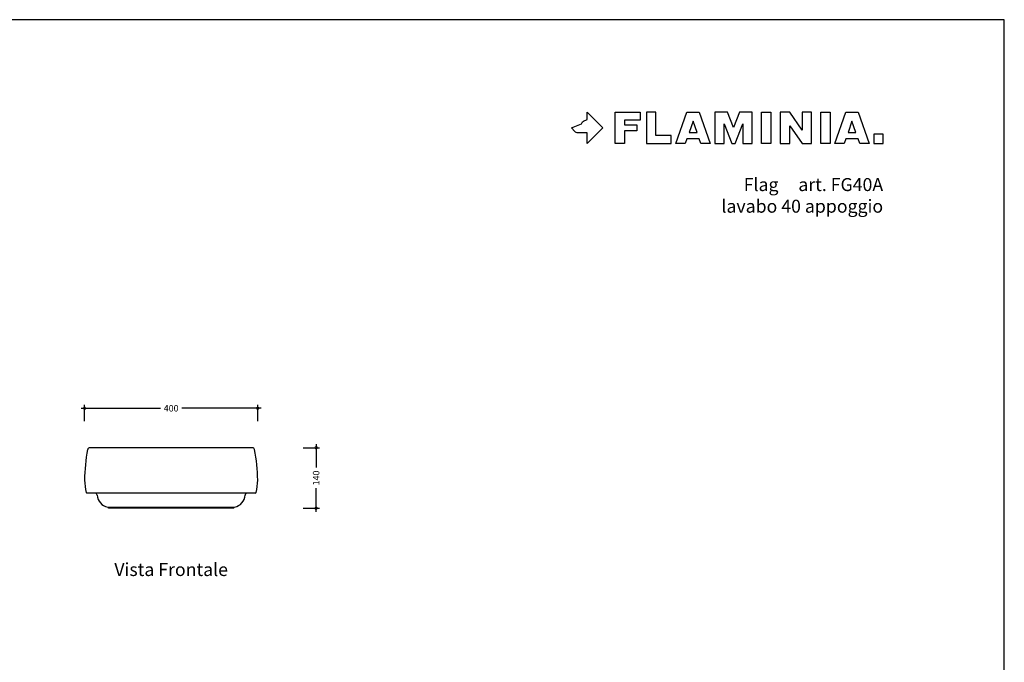
# Model space of a CAD drawing. Units: millimetres. Extents: x 0 to 4200, y 0 to 2970.
# Drawn here: x 1925 to 4200, y 1485 to 2970 of the extents above; entities that cross this region are included whole.
import ezdxf
from ezdxf.enums import TextEntityAlignment as Align

# ---------------------------------------------------------------- set-up
doc = ezdxf.new("R2010")
doc.units = ezdxf.units.MM
doc.header["$PDMODE"] = 2
doc.header["$PDSIZE"] = 8
for name, color, linetype in [('FLM_Ceramica', 7, 'Continuous'), ('FLM_Logo', 7, 'Continuous'), ('FLM_Quote', 3, 'Continuous'), ('FLM_Sqd', 2, 'Continuous'), ('FLM_Testi', 7, 'Continuous')]:
    doc.layers.add(name, color=color, linetype=linetype)
doc.styles.add('FLM_Ind', font='arial.ttf', dxfattribs={"height": 30})
doc.styles.add('FLM_Quote', font='arial.ttf')
doc.dimstyles.new('FLM_Q1', dxfattribs={"dimtxt": 15, "dimasz": 12, "dimexe": 8, "dimexo": 0, "dimgap": 8, "dimtad": 0, "dimdec": 0, "dimzin": 0, "dimdsep": 46, "dimtxsty": 'FLM_Quote', "dimblk": 'DOTSMALL', "dimcen": 0, "dimdle": 8, "dimclrt": 7, "dimadec": 0, "dimazin": 0, "dimtfac": 1, "dimtdec": 0, "dimtofl": 0, "dimtmove": 1, "dimatfit": 3, "dimldrblk": 'DOTSMALL', "dimfxl": 0, "dimtolj": 1, "dimtzin": 0, "dimlwd": -1, "dimarcsym": 0})

# ---------------------------------------------------------------- blocks, each defined once
blk = doc.blocks.new('FLM_LOGO')
at = {"layer": 'FLM_Logo'}
blk.add_lwpolyline([(36, -11.8), (15.1, -11.8, -0.20898), (7.5, -8.5), (0, 0), (23.1, 9.3), (23.7, 11.2, -0.212935), (27.7, 15.5), (36, 19), (36, 36), (72, 0), (36, -36)], format="xyb", close=True, dxfattribs=at)
for points in [[(100.8, -36), (100.8, 36), (158.4, 36), (158.4, 18), (122.4, 18), (122.4, 7.2), (151.2, 7.2), (151.2, -7.2), (122.4, -7.2), (122.4, -36), (100.8, -36)], [(172.8, 36), (172.8, -36), (230.4, -36), (230.4, -18), (194.4, -18), (194.4, -7.2), (194.4, -7.2), (194.4, 7.2), (194.4, 7.2), (194.4, 36), (172.8, 36)]]:
    blk.add_lwpolyline(points, dxfattribs=at)
for points in [[(298.8, -36), (295, -25.2), (266.6, -25.2), (262.8, -36), (241.2, -36), (266.4, 36), (295.2, 36), (320.4, -36)], [(331.2, -36), (352.8, -36), (352.8, 9), (370.4, -36), (378.4, -36), (396, 9), (396, -36), (417.6, -36), (417.6, 36), (388.3, 36), (374.4, 0.6), (360.5, 36), (331.2, 36)], [(439.2, 36), (460.8, 36), (460.8, -36), (439.2, -36), (439.2, 36)], [(482.4, 36), (482.4, -36), (504, -36), (504, 5), (532.8, -36), (554.4, -36), (554.4, 36), (532.8, 36), (532.8, -5), (504, 36)], [(576, 36), (597.6, 36), (597.6, -36), (576, -36), (576, 36)], [(666, -36), (662.2, -25.2), (633.8, -25.2), (630, -36), (608.4, -36), (633.6, 36), (662.4, 36), (687.6, -36)], [(271.6, -10.8), (290, -10.8), (280.8, 15.4)], [(638.8, -10.8), (657.2, -10.8), (648, 15.4)], [(698.4, -36), (720, -36), (720, -14.4), (698.4, -14.4)]]:
    blk.add_lwpolyline(points, close=True, dxfattribs=at)
blk = doc.blocks.new('_DotSmall')
at = {"color": 0, "linetype": 'ByBlock', "const_width": 0.5}
blk.add_lwpolyline([(-0.0625, 0, 1), (0.0625, 0, 1)], format="xyb", close=True, dxfattribs=at)
blk = doc.blocks.new('*D9')
at = {"layer": 'Defpoints', "color": 0}
for p in [(2474.7, 2072.1), (2074.7, 1906), (2474.7, 1906)]:
    blk.add_point(p, dxfattribs=at)
at = {"layer": 'FLM_Quote', "color": 0}
for p, q in [((2066.7, 2072.1), (2249.8, 2072.1)), ((2482.7, 2072.1), (2299.5, 2072.1))]:
    blk.add_line(p, q, dxfattribs=at)
at = {"layer": 'FLM_Quote', "color": 0, "lineweight": -2}
for p, q in [((2074.7, 2042.1), (2074.7, 2080.1)), ((2474.7, 2042.1), (2474.7, 2080.1))]:
    blk.add_line(p, q, dxfattribs=at)
at = {"layer": 'FLM_Quote', "color": 0, "xscale": 12, "yscale": 12, "zscale": 12, "rotation": 180}
blk.add_blockref('_DotSmall', (2074.7, 2072.1), dxfattribs=at)
at = {"layer": 'FLM_Quote', "color": 0, "xscale": 12, "yscale": 12, "zscale": 12}
blk.add_blockref('_DotSmall', (2474.7, 2072.1), dxfattribs=at)
at = {"layer": 'FLM_Quote', "color": 7, "insert": (2274.7, 2072.1), "char_height": 15, "attachment_point": 5, "style": 'FLM_Quote'}
blk.add_mtext('\\A1;400', dxfattribs=at)
blk = doc.blocks.new('*D10')
at = {"layer": 'Defpoints', "color": 0}
for p in [(2274.7, 1981), (2274.7, 1841), (2609.7, 1841)]:
    blk.add_point(p, dxfattribs=at)
at = {"layer": 'FLM_Quote', "color": 0, "lineweight": -2}
for p, q in [((2579.7, 1981), (2617.7, 1981)), ((2579.7, 1841), (2617.7, 1841))]:
    blk.add_line(p, q, dxfattribs=at)
at = {"layer": 'FLM_Quote', "color": 0}
for p, q in [((2609.7, 1989), (2609.7, 1934.9)), ((2609.7, 1833), (2609.7, 1887.2))]:
    blk.add_line(p, q, dxfattribs=at)
at = {"layer": 'FLM_Quote', "color": 0, "xscale": 12, "yscale": 12, "zscale": 12}
for p, rotation in [((2609.7, 1981), 90), ((2609.7, 1841), 270)]:
    blk.add_blockref('_DotSmall', p, dxfattribs=dict(at, rotation=rotation))
at = {"layer": 'FLM_Quote', "color": 7, "insert": (2609.7, 1911), "char_height": 15, "attachment_point": 5, "rotation": 90, "style": 'FLM_Quote'}
blk.add_mtext('\\A1;140', dxfattribs=at)

msp = doc.modelspace()

# ---------------------------------------------------------------- linework, layer by layer
at = {"layer": 'FLM_Ceramica'}
for p, q in [((2462.6, 1981), (2086.7, 1981)), ((2469.1, 1876), (2080.2, 1876)), ((2419.7, 1843), (2129.7, 1843)), ((2129.7, 1841), (2129.7, 1841.6)), ((2419.7, 1841), (2129.7, 1841)), ((2419.7, 1841), (2419.7, 1841.6))]:
    msp.add_line(p, q, dxfattribs=at)
for centre, radius, start, end in [((2086.7, 1976), 5, 90, 168.4818), ((2462.6, 1976), 5, 11.5182, 90), ((2430.2, 1906), 355.6, 168.4818, 180), ((2119.1, 1906), 355.6, 0, 11.5182), ((2189.2, 1906), 114.5, 180, 194.4118), ((2360.2, 1906), 114.5, 345.5882, 0), ((2080.2, 1878), 2, 194.4118, 270), ((2098.8, 1871), 5, 3.2758, 90), ((2133.7, 1873), 30, 183.2758, 259.1172), ((2415.6, 1873), 30, 280.8828, 356.7242), ((2450.6, 1871), 5, 90, 176.7242), ((2469.1, 1878), 2, 270, 345.5882), ((2127.7, 1841.6), 2, 0, 79.1172), ((2421.7, 1841.6), 2, 100.8828, 180)]:
    msp.add_arc(centre, radius, start, end, dxfattribs=at)
at = {"layer": 'FLM_Sqd'}
msp.add_lwpolyline([(0, 0), (4200, 0), (4200, 2970), (0, 2970)], close=True, dxfattribs=at)

# ---------------------------------------------------------------- block references
at = {"layer": 'FLM_Logo'}
msp.add_blockref('FLM_LOGO', (3200, 2720), dxfattribs=at)

# ---------------------------------------------------------------- texts
at = {"layer": 'FLM_Testi', "style": 'FLM_Ind'}
for s, p in [('Flag     art. FG40A', (3920, 2574)), ('lavabo 40 appoggio', (3920, 2524))]:
    msp.add_text(s, height=30, dxfattribs=at).set_placement(p, align=Align.RIGHT)
msp.add_text('Vista Frontale', height=30, dxfattribs=at).set_placement((2274.7, 1695.5), align=Align.MIDDLE)

# ---------------------------------------------------------------- dimensions: what is measured, and where the dimension line sits
at = {"layer": 'FLM_Quote'}
dim = msp.add_linear_dim(base=(2474.7, 2072.1), p1=(2074.7, 1906), p2=(2474.7, 1906), dimstyle='FLM_Q1', dxfattribs=at)
dim.commit()
dim.dimension.update_dxf_attribs({"geometry": '*D9', "text_midpoint": (2274.7, 2072.1)})
dim = msp.add_linear_dim(base=(2609.7, 1841), p1=(2274.7, 1981), p2=(2274.7, 1841), angle=90, dimstyle='FLM_Q1', dxfattribs=at)
dim.commit()
dim.dimension.update_dxf_attribs({"geometry": '*D10', "text_midpoint": (2609.7, 1911)})

doc.saveas('drawing.dxf')
